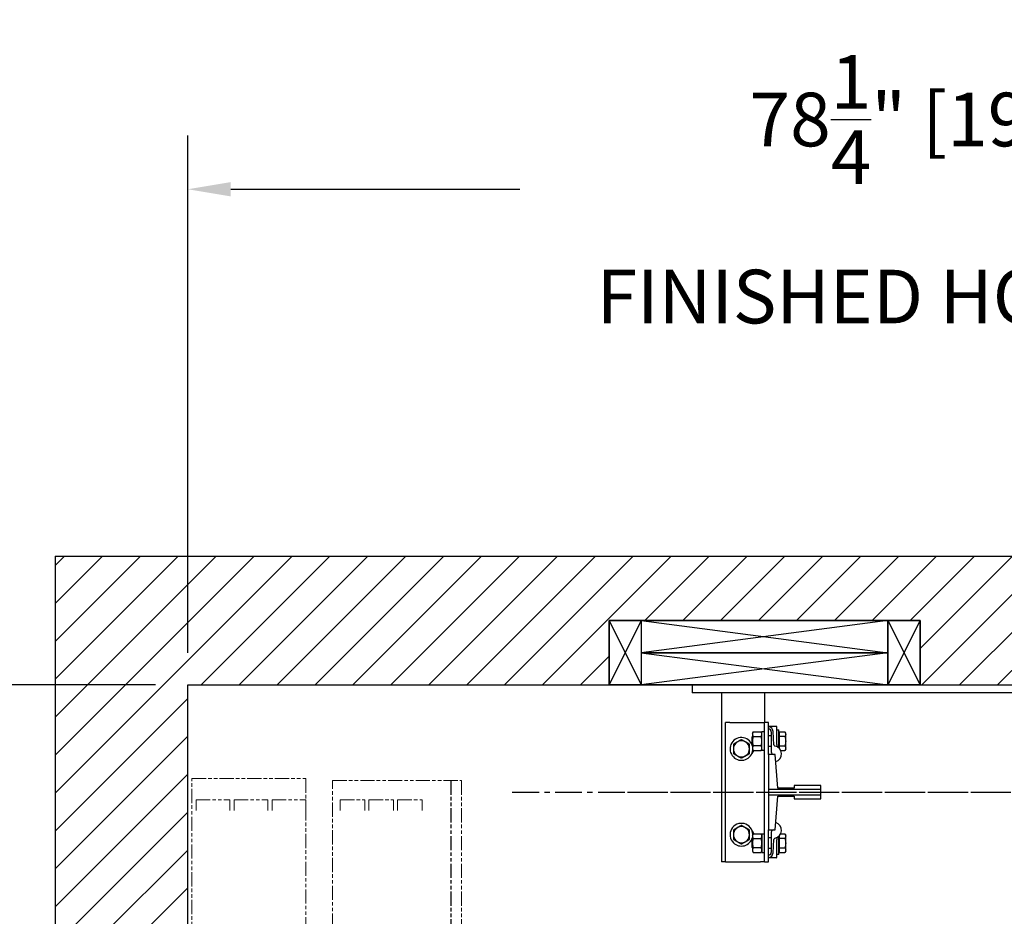
# Model space of a CAD drawing. Units: inches. Extents: x 0 to 255, y 0 to 330.
# Drawn here: x 71 to 117, y 204 to 246 of the extents above; entities that cross this region are included whole.
import ezdxf

# ---------------------------------------------------------------- set-up
doc = ezdxf.new("R2010")
doc.units = ezdxf.units.IN
doc.header["$MEASUREMENT"] = 0
doc.linetypes.add('CENTER', pattern=[2, 1.25, -0.25, 0.25, -0.25])
doc.linetypes.add('DOUBLE_DASH_CHAIN', pattern=[1.2403, 0.6614, -0.0827, 0.1654, -0.0827, 0.1654, -0.0827])
for name, color, linetype in [('CEN', 3, 'CENTER'), ('Extra_Dims', 3, 'Continuous'), ('HR Drive', 7, 'Continuous'), ('WALLS', 6, 'Continuous')]:
    doc.layers.add(name, color=color, linetype=linetype)
doc.layers.add('CMOD doors', color=7, linetype='DOUBLE_DASH_CHAIN', lineweight=5)
doc.styles.add('TextStyle11', font='arial.ttf')
doc.dimstyles.new('Copy of Standard', dxfattribs={"dimtxt": 3, "dimasz": 3, "dimexe": 2.5, "dimexo": 1.5, "dimgap": 1.25, "dimtad": 0, "dimdec": 4, "dimzin": 0, "dimdsep": 46, "dimlunit": 5, "dimtxsty": 'TextStyle11', "dimcen": 1.25, "dimadec": 0, "dimazin": 0, "dimtfac": 1, "dimtdec": 4, "dimtofl": 0, "dimtmove": 0, "dimatfit": 3, "dimtolj": 1, "dimtzin": 0, "dimarcsym": 0})

# ---------------------------------------------------------------- blocks, each defined once
blk = doc.blocks.new('A$C12DC0050')
at = {"lineweight": 13}
for p, q in [((1.969, 0.25), (1.969, 53.087)), ((1.969, 53.087), (7.283, 53.087)), ((1.969, 0.25), (1.969, 53.087)), ((1.969, 53.087), (7.283, 53.087)), ((1.969, 0.25), (1.969, 53.087)), ((7.283, 53.087), (7.283, 0.25)), ((7.283, 53.087), (7.283, 0.25)), ((8.533, 2.203), (8.533, 52.99)), ((8.533, 2.203), (8.533, 52.99)), ((8.533, 52.99), (14.545, 52.99)), ((8.533, 2.203), (8.533, 52.99)), ((8.533, 2.203), (8.533, 52.99)), ((8.533, 52.99), (14.545, 52.99)), ((14.545, 52.99), (14.545, 2.203)), ((14.545, 52.99), (14.545, 2.203)), ((2.165, 52.1), (3.74, 52.1)), ((2.165, 51.6), (2.165, 52.1)), ((3.74, 52.1), (3.74, 51.6)), ((3.937, 52.1), (5.512, 52.1)), ((3.937, 51.6), (3.937, 52.1)), ((5.512, 52.1), (5.512, 51.6)), ((5.709, 52.1), (7.283, 52.1)), ((5.709, 51.6), (5.709, 52.1)), ((7.283, 52.1), (7.283, 51.6)), ((8.888, 52.1), (10.029, 52.1)), ((8.888, 51.6), (8.888, 52.1)), ((10.029, 52.1), (10.029, 51.6)), ((10.226, 52.1), (11.368, 52.1)), ((10.226, 51.6), (10.226, 52.1)), ((11.368, 52.1), (11.368, 51.6)), ((11.565, 52.1), (12.707, 52.1)), ((11.565, 51.6), (11.565, 52.1)), ((12.707, 52.1), (12.707, 51.6))]:
    blk.add_line(p, q, dxfattribs=at)
at = {"lineweight": 30}
blk.add_line((14.045, 52.99), (14.045, 2.203), dxfattribs=at)
blk = doc.blocks.new('*D30')
at = {"layer": 'Defpoints', "color": 0, "transparency": 16777216}
for p in [(78.545, 214.625), (57.513, 179.096), (78.727, 179.096)]:
    blk.add_point(p, dxfattribs=at)
at = {"layer": 'Extra_Dims', "color": 0, "lineweight": -2, "transparency": 16777216}
for p, q in [((77.045, 214.625), (55.013, 214.625)), ((57.513, 212.625), (57.513, 207.483)), ((57.513, 181.096), (57.513, 186.237)), ((77.227, 179.096), (55.013, 179.096))]:
    blk.add_line(p, q, dxfattribs=at)
at = {"layer": 'Extra_Dims', "color": 0, "transparency": 16777216}
for points in [[(57.18, 212.625), (57.846, 212.625), (57.513, 214.625)], [(57.18, 181.096), (57.846, 181.096), (57.513, 179.096)]]:
    blk.add_solid(points, dxfattribs=at)
at = {"layer": 'Extra_Dims', "color": 0, "transparency": 16777216, "insert": (57.513, 196.86), "char_height": 2.5, "attachment_point": 5, "rotation": 90, "style": 'TextStyle11'}
blk.add_mtext('\\A1;35{\\H1.000000x;\\S1/2;}" [902]\\PENTRANCE', dxfattribs=at)
blk = doc.blocks.new('BACK-BLK-L')
for p, q in [((-22.375, 3.62), (-23.875, 0.62)), ((-23.875, 3.62), (-22.375, 0.62)), ((-10.875, 3.62), (-22.375, 2.12)), ((-22.375, 3.62), (-10.875, 2.12)), ((-10.875, 3.62), (-9.375, 0.62)), ((-9.375, 3.62), (-10.875, 0.62)), ((10.875, 3.62), (9.375, 0.62)), ((9.375, 3.62), (10.875, 0.62)), ((22.375, 3.62), (10.875, 2.12)), ((10.875, 3.62), (22.375, 2.12)), ((22.375, 3.62), (23.875, 0.62)), ((23.875, 3.62), (22.375, 0.62)), ((-10.875, 2.12), (-22.375, 0.62)), ((-22.375, 2.12), (-10.875, 0.62)), ((22.375, 2.12), (10.875, 0.62)), ((10.875, 2.12), (22.375, 0.62))]:
    blk.add_line(p, q)
for points in [[(-22.375, 0.62), (-23.875, 0.62), (-23.875, 3.62), (-22.375, 3.62)], [(-23.875, 3.62), (-9.375, 3.62), (-9.375, 0.62), (-23.875, 0.62)], [(-22.375, 2.12), (-10.875, 2.12), (-10.875, 3.62), (-22.375, 3.62)], [(-10.875, 0.62), (-9.375, 0.62), (-9.375, 3.62), (-10.875, 3.62)], [(10.875, 0.62), (9.375, 0.62), (9.375, 3.62), (10.875, 3.62)], [(9.375, 3.62), (23.875, 3.62), (23.875, 0.62), (9.375, 0.62)], [(10.875, 2.12), (22.375, 2.12), (22.375, 3.62), (10.875, 3.62)], [(22.375, 0.62), (23.875, 0.62), (23.875, 3.62), (22.375, 3.62)], [(-22.375, 0.62), (-10.875, 0.62), (-10.875, 2.12), (-22.375, 2.12)], [(10.875, 0.62), (22.375, 0.62), (22.375, 2.12), (10.875, 2.12)]]:
    blk.add_lwpolyline(points, close=True)
blk.add_lwpolyline([(-23.875, 3.62), (-23.875, 0.62), (-9.375, 0.62), (-9.375, 3.62), (-23.875, 3.62)])
blk = doc.blocks.new('HR Cylinder')
at = {"color": 5}
for p, q in [((-20, 0), (-20, -0.375)), ((-20, 0), (20, 0)), ((20, -0.375), (-20, -0.375)), ((-18.625, -0.375), (-18.625, -8.25)), ((-16.625, -0.375), (-16.625, -1.75)), ((-18.25, -1.75), (-18.438, -1.75)), ((-18.438, -8.25), (-18.438, -1.75)), ((-18.25, -1.75), (-16.812, -1.75)), ((-16.812, -1.75), (-16.625, -1.75)), ((-16.438, -1.75), (-16.625, -1.75)), ((-16.625, -8.25), (-16.625, -1.75)), ((-16.438, -3.25), (-16.438, -1.75)), ((-17.188, -2.25), (-17.154, -2.192)), ((-17.188, -2.25), (-17.188, -2.625)), ((-17.154, -2.192), (-16.784, -2.192)), ((-16.75, -2.25), (-16.784, -2.192)), ((-16.75, -3.059), (-16.75, -2.191)), ((-16.625, -2.191), (-16.75, -2.191)), ((-16.079, -1.938), (-16.438, -1.938)), ((-16.312, -2.188), (-16.312, -3.129)), ((-16.191, -2.792), (-16.227, -2.17)), ((-16.048, -2.779), (-16.048, -1.969)), ((-16.048, -2.094), (-15.952, -2.094)), ((-15.952, -2.944), (-15.952, -2.094)), ((-15.928, -2.287), (-15.952, -2.287)), ((-15.928, -2.408), (-15.928, -2.192)), ((-15.928, -2.192), (-15.674, -2.192)), ((-15.64, -2.25), (-15.674, -2.192)), ((-15.64, -2.625), (-15.64, -2.25)), ((-17.202, -2.421), (-17.188, -2.406)), ((-17.202, -2.625), (-17.202, -2.421)), ((-17.202, -2.829), (-17.202, -2.625)), ((-17.188, -2.625), (-17.188, -3)), ((-17.154, -2.408), (-16.784, -2.408)), ((-16.312, -2.375), (-16.438, -2.375)), ((-15.674, -2.408), (-15.928, -2.408)), ((-15.928, -2.842), (-15.928, -2.408)), ((-15.64, -3), (-15.64, -2.625)), ((-17.202, -2.829), (-17.188, -2.844)), ((-17.188, -3), (-17.154, -3.058)), ((-16.784, -2.842), (-17.154, -2.842)), ((-17.154, -3.058), (-16.784, -3.058)), ((-16.75, -3), (-16.784, -3.058)), ((-16.625, -3.059), (-16.75, -3.059)), ((-16.312, -2.875), (-16.438, -2.875)), ((-15.928, -2.963), (-15.934, -2.963)), ((-15.928, -2.97), (-15.928, -2.842)), ((-15.928, -2.842), (-15.674, -2.842)), ((-15.869, -3.058), (-15.674, -3.058)), ((-15.64, -3), (-15.674, -3.058)), ((-16.438, -3.25), (-16.438, -4.875)), ((-16.125, -3.25), (-16.438, -3.25)), ((-16, -4.812), (-16.125, -3.25)), ((-16.438, -4.875), (-16.438, -5.126)), ((-14, -4.875), (-16.438, -4.875)), ((-15.25, -4.812), (-16, -4.812)), ((-15.25, -4.688), (-15.25, -4.812)), ((-14, -4.688), (-15.25, -4.688)), ((-14, -4.875), (-14, -4.688)), ((-14, -5.126), (-14, -4.875)), ((-16.438, -5.126), (-16.438, -6.75)), ((-16.438, -5.126), (-14, -5.126)), ((-16.125, -6.75), (-16, -5.188)), ((-16, -5.188), (-15.25, -5.188)), ((-15.25, -5.188), (-15.25, -5.312)), ((-15.25, -5.312), (-14, -5.312)), ((-14, -5.312), (-14, -5.126)), ((-16.438, -8.25), (-16.438, -6.75)), ((-16.438, -6.75), (-16.125, -6.75)), ((-16.312, -6.872), (-16.312, -7.812)), ((-17.202, -7.171), (-17.188, -7.156)), ((-17.202, -7.375), (-17.202, -7.171)), ((-17.188, -7), (-17.154, -6.942)), ((-17.188, -7), (-17.188, -7.375)), ((-17.154, -6.942), (-16.784, -6.942)), ((-17.154, -7.158), (-16.784, -7.158)), ((-16.75, -7), (-16.784, -6.942)), ((-16.75, -6.941), (-16.625, -6.941)), ((-16.75, -6.941), (-16.75, -7.809)), ((-16.312, -7.125), (-16.438, -7.125)), ((-16.227, -7.83), (-16.191, -7.208)), ((-16.048, -8.031), (-16.048, -7.221)), ((-15.952, -7.906), (-15.952, -7.056)), ((-15.928, -7.037), (-15.934, -7.037)), ((-15.928, -7.158), (-15.928, -7.03)), ((-15.674, -7.158), (-15.928, -7.158)), ((-15.928, -7.592), (-15.928, -7.158)), ((-15.869, -6.942), (-15.674, -6.942)), ((-15.64, -7), (-15.674, -6.942)), ((-15.64, -7.375), (-15.64, -7)), ((-17.202, -7.579), (-17.202, -7.375)), ((-17.202, -7.579), (-17.188, -7.594)), ((-17.188, -7.375), (-17.188, -7.75)), ((-17.188, -7.75), (-17.154, -7.808)), ((-16.784, -7.592), (-17.154, -7.592)), ((-16.75, -7.75), (-16.784, -7.808)), ((-16.312, -7.625), (-16.438, -7.625)), ((-15.928, -7.713), (-15.952, -7.713)), ((-15.928, -7.808), (-15.928, -7.592)), ((-15.928, -7.592), (-15.674, -7.592)), ((-15.64, -7.75), (-15.674, -7.808)), ((-15.64, -7.75), (-15.64, -7.375)), ((-18.438, -8.25), (-18.625, -8.25)), ((-18.438, -8.25), (-18.25, -8.25)), ((-18.25, -8.25), (-16.812, -8.25)), ((-17.154, -7.808), (-16.784, -7.808)), ((-16.625, -8.25), (-16.812, -8.25)), ((-16.75, -7.809), (-16.625, -7.809)), ((-16.625, -8.25), (-16.438, -8.25)), ((-16.079, -8.062), (-16.438, -8.062)), ((-15.952, -7.906), (-16.048, -7.906)), ((-15.928, -7.808), (-15.674, -7.808))]:
    blk.add_line(p, q, dxfattribs=at)
for points in [[(-17.154, -2.192), (-17.16, -2.202), (-17.165, -2.212), (-17.17, -2.222), (-17.174, -2.231), (-17.177, -2.24), (-17.18, -2.249), (-17.182, -2.258), (-17.184, -2.266), (-17.186, -2.275), (-17.187, -2.283), (-17.188, -2.292), (-17.188, -2.3), (-17.188, -2.309), (-17.187, -2.317), (-17.186, -2.325), (-17.184, -2.334), (-17.182, -2.343), (-17.18, -2.351), (-17.177, -2.36), (-17.174, -2.369), (-17.17, -2.379), (-17.165, -2.388), (-17.16, -2.398), (-17.154, -2.408)], [(-16.784, -2.408), (-16.778, -2.398), (-16.773, -2.388), (-16.768, -2.379), (-16.764, -2.369), (-16.761, -2.36), (-16.758, -2.351), (-16.756, -2.343), (-16.754, -2.334), (-16.752, -2.325), (-16.751, -2.317), (-16.75, -2.309), (-16.75, -2.3), (-16.75, -2.292), (-16.751, -2.283), (-16.752, -2.275), (-16.754, -2.266), (-16.756, -2.258), (-16.758, -2.249), (-16.761, -2.24), (-16.764, -2.231), (-16.768, -2.222), (-16.773, -2.212), (-16.778, -2.202), (-16.784, -2.192)], [(-15.674, -2.192), (-15.668, -2.202), (-15.663, -2.212), (-15.658, -2.222), (-15.654, -2.231), (-15.651, -2.24), (-15.648, -2.249), (-15.646, -2.258), (-15.644, -2.266), (-15.642, -2.275), (-15.641, -2.283), (-15.64, -2.292), (-15.64, -2.3), (-15.64, -2.308), (-15.641, -2.317), (-15.642, -2.325), (-15.644, -2.334), (-15.646, -2.342), (-15.648, -2.351), (-15.651, -2.36), (-15.654, -2.369), (-15.658, -2.379), (-15.663, -2.388), (-15.668, -2.398), (-15.674, -2.408)], [(-17.703, -2.551), (-17.721, -2.561), (-17.738, -2.571), (-17.754, -2.581), (-17.771, -2.59), (-17.786, -2.599), (-17.802, -2.608), (-17.817, -2.617), (-17.832, -2.626), (-17.847, -2.634), (-17.861, -2.643), (-17.876, -2.651), (-17.89, -2.659), (-17.905, -2.668), (-17.92, -2.676), (-17.934, -2.685), (-17.949, -2.693), (-17.964, -2.702), (-17.979, -2.71), (-17.995, -2.719), (-18.01, -2.728), (-18.027, -2.738), (-18.043, -2.747), (-18.06, -2.757), (-18.078, -2.768)], [(-17.328, -2.768), (-17.346, -2.757), (-17.363, -2.747), (-17.379, -2.738), (-17.396, -2.728), (-17.411, -2.719), (-17.427, -2.71), (-17.442, -2.702), (-17.457, -2.693), (-17.472, -2.685), (-17.486, -2.676), (-17.501, -2.668), (-17.516, -2.659), (-17.53, -2.651), (-17.545, -2.643), (-17.559, -2.634), (-17.574, -2.626), (-17.589, -2.617), (-17.604, -2.608), (-17.62, -2.599), (-17.635, -2.59), (-17.652, -2.581), (-17.668, -2.571), (-17.685, -2.561), (-17.703, -2.551)], [(-17.154, -2.408), (-17.16, -2.429), (-17.165, -2.449), (-17.17, -2.468), (-17.174, -2.487), (-17.177, -2.505), (-17.18, -2.523), (-17.182, -2.54), (-17.184, -2.557), (-17.186, -2.575), (-17.187, -2.591), (-17.188, -2.608), (-17.188, -2.625), (-17.188, -2.642), (-17.187, -2.659), (-17.186, -2.675), (-17.184, -2.693), (-17.182, -2.71), (-17.18, -2.727), (-17.177, -2.745), (-17.174, -2.763), (-17.17, -2.782), (-17.165, -2.801), (-17.16, -2.821), (-17.154, -2.842)], [(-16.784, -2.842), (-16.778, -2.821), (-16.773, -2.801), (-16.768, -2.782), (-16.764, -2.763), (-16.761, -2.745), (-16.758, -2.727), (-16.756, -2.71), (-16.754, -2.693), (-16.752, -2.675), (-16.751, -2.659), (-16.75, -2.642), (-16.75, -2.625), (-16.75, -2.608), (-16.751, -2.591), (-16.752, -2.575), (-16.754, -2.557), (-16.756, -2.54), (-16.758, -2.523), (-16.761, -2.505), (-16.764, -2.487), (-16.768, -2.468), (-16.773, -2.449), (-16.778, -2.429), (-16.784, -2.408)], [(-15.674, -2.408), (-15.671, -2.418), (-15.668, -2.428), (-15.665, -2.438), (-15.663, -2.447), (-15.661, -2.457), (-15.659, -2.466), (-15.657, -2.475), (-15.655, -2.485), (-15.653, -2.494), (-15.651, -2.503), (-15.65, -2.512), (-15.648, -2.521), (-15.647, -2.529), (-15.646, -2.538), (-15.645, -2.547), (-15.644, -2.556), (-15.643, -2.564), (-15.642, -2.573), (-15.641, -2.582), (-15.641, -2.59), (-15.641, -2.599), (-15.64, -2.608), (-15.64, -2.616), (-15.64, -2.625)], [(-15.64, -2.625), (-15.64, -2.634), (-15.64, -2.642), (-15.641, -2.651), (-15.641, -2.66), (-15.641, -2.668), (-15.642, -2.677), (-15.643, -2.686), (-15.644, -2.694), (-15.645, -2.703), (-15.646, -2.712), (-15.647, -2.721), (-15.648, -2.729), (-15.65, -2.738), (-15.651, -2.747), (-15.653, -2.756), (-15.655, -2.765), (-15.657, -2.775), (-15.659, -2.784), (-15.661, -2.793), (-15.663, -2.803), (-15.665, -2.812), (-15.668, -2.822), (-15.671, -2.832), (-15.674, -2.842)], [(-18.078, -2.768), (-18.078, -2.777), (-18.078, -2.787), (-18.078, -2.797), (-18.078, -2.807), (-18.078, -2.816), (-18.078, -2.825), (-18.078, -2.835), (-18.078, -2.844), (-18.078, -2.853), (-18.078, -2.862), (-18.078, -2.871), (-18.078, -2.88), (-18.078, -2.889), (-18.078, -2.897), (-18.078, -2.906), (-18.078, -2.915), (-18.078, -2.924), (-18.078, -2.932), (-18.078, -2.941), (-18.078, -2.95), (-18.078, -2.958), (-18.078, -2.967), (-18.078, -2.976), (-18.078, -2.984)], [(-18.078, -2.984), (-18.078, -2.993), (-18.078, -3.002), (-18.078, -3.01), (-18.078, -3.019), (-18.078, -3.028), (-18.078, -3.036), (-18.078, -3.045), (-18.078, -3.054), (-18.078, -3.062), (-18.078, -3.071), (-18.078, -3.08), (-18.078, -3.089), (-18.078, -3.098), (-18.078, -3.106), (-18.078, -3.116), (-18.078, -3.125), (-18.078, -3.134), (-18.078, -3.143), (-18.078, -3.152), (-18.078, -3.162), (-18.078, -3.171), (-18.078, -3.181), (-18.078, -3.191), (-18.078, -3.201)], [(-18.078, -3.201), (-18.06, -3.211), (-18.043, -3.221), (-18.027, -3.231), (-18.01, -3.24), (-17.995, -3.249), (-17.979, -3.258), (-17.964, -3.267), (-17.949, -3.275), (-17.934, -3.284), (-17.92, -3.292), (-17.905, -3.301), (-17.89, -3.309), (-17.876, -3.318), (-17.861, -3.326), (-17.847, -3.334), (-17.832, -3.343), (-17.817, -3.352), (-17.802, -3.36), (-17.786, -3.369), (-17.771, -3.378), (-17.754, -3.388), (-17.738, -3.397), (-17.721, -3.407), (-17.703, -3.417)], [(-17.703, -3.417), (-17.685, -3.407), (-17.668, -3.397), (-17.652, -3.388), (-17.635, -3.378), (-17.62, -3.369), (-17.604, -3.36), (-17.589, -3.352), (-17.574, -3.343), (-17.559, -3.334), (-17.545, -3.326), (-17.53, -3.318), (-17.516, -3.309), (-17.501, -3.301), (-17.486, -3.292), (-17.472, -3.284), (-17.457, -3.275), (-17.442, -3.267), (-17.427, -3.258), (-17.411, -3.249), (-17.396, -3.24), (-17.379, -3.231), (-17.363, -3.221), (-17.346, -3.211), (-17.328, -3.201)], [(-17.328, -2.984), (-17.328, -2.976), (-17.328, -2.967), (-17.328, -2.958), (-17.328, -2.95), (-17.328, -2.941), (-17.328, -2.932), (-17.328, -2.924), (-17.328, -2.915), (-17.328, -2.906), (-17.328, -2.897), (-17.328, -2.889), (-17.328, -2.88), (-17.328, -2.871), (-17.328, -2.862), (-17.328, -2.853), (-17.328, -2.844), (-17.328, -2.835), (-17.328, -2.825), (-17.328, -2.816), (-17.328, -2.807), (-17.328, -2.797), (-17.328, -2.787), (-17.328, -2.777), (-17.328, -2.768)], [(-17.328, -3.201), (-17.328, -3.191), (-17.328, -3.181), (-17.328, -3.171), (-17.328, -3.162), (-17.328, -3.152), (-17.328, -3.143), (-17.328, -3.134), (-17.328, -3.125), (-17.328, -3.116), (-17.328, -3.106), (-17.328, -3.098), (-17.328, -3.089), (-17.328, -3.08), (-17.328, -3.071), (-17.328, -3.062), (-17.328, -3.054), (-17.328, -3.045), (-17.328, -3.036), (-17.328, -3.028), (-17.328, -3.019), (-17.328, -3.01), (-17.328, -3.002), (-17.328, -2.993), (-17.328, -2.984)], [(-17.154, -2.842), (-17.16, -2.852), (-17.165, -2.862), (-17.17, -2.871), (-17.174, -2.881), (-17.177, -2.89), (-17.18, -2.899), (-17.182, -2.907), (-17.184, -2.916), (-17.186, -2.925), (-17.187, -2.933), (-17.188, -2.941), (-17.188, -2.95), (-17.188, -2.958), (-17.187, -2.967), (-17.186, -2.975), (-17.184, -2.984), (-17.182, -2.992), (-17.18, -3.001), (-17.177, -3.01), (-17.174, -3.019), (-17.17, -3.028), (-17.165, -3.038), (-17.16, -3.048), (-17.154, -3.058)], [(-16.784, -3.058), (-16.778, -3.048), (-16.773, -3.038), (-16.768, -3.028), (-16.764, -3.019), (-16.761, -3.01), (-16.758, -3.001), (-16.756, -2.992), (-16.754, -2.984), (-16.752, -2.975), (-16.751, -2.967), (-16.75, -2.958), (-16.75, -2.95), (-16.75, -2.941), (-16.751, -2.933), (-16.752, -2.925), (-16.754, -2.916), (-16.756, -2.907), (-16.758, -2.899), (-16.761, -2.89), (-16.764, -2.881), (-16.768, -2.871), (-16.773, -2.862), (-16.778, -2.852), (-16.784, -2.842)], [(-16.048, -2.779), (-16.048, -2.782), (-16.048, -2.784), (-16.048, -2.787), (-16.048, -2.789), (-16.048, -2.792), (-16.048, -2.795), (-16.048, -2.798), (-16.048, -2.8), (-16.048, -2.803), (-16.048, -2.806), (-16.048, -2.808), (-16.048, -2.811), (-16.048, -2.814), (-16.048, -2.816), (-16.048, -2.819), (-16.048, -2.822), (-16.048, -2.824), (-16.048, -2.827), (-16.048, -2.83), (-16.048, -2.832), (-16.048, -2.835), (-16.048, -2.837), (-16.048, -2.84), (-16.048, -2.842)], [(-16.048, -2.842), (-16.047, -2.845), (-16.047, -2.849), (-16.047, -2.852), (-16.046, -2.855), (-16.046, -2.857), (-16.045, -2.86), (-16.044, -2.863), (-16.043, -2.866), (-16.042, -2.868), (-16.041, -2.87), (-16.04, -2.873), (-16.038, -2.875), (-16.037, -2.877), (-16.035, -2.879), (-16.034, -2.881), (-16.032, -2.883), (-16.03, -2.885), (-16.029, -2.887), (-16.027, -2.889), (-16.025, -2.89), (-16.023, -2.892), (-16.021, -2.893), (-16.019, -2.895), (-16.017, -2.896)], [(-15.674, -2.842), (-15.668, -2.852), (-15.663, -2.862), (-15.658, -2.871), (-15.654, -2.881), (-15.651, -2.89), (-15.648, -2.899), (-15.646, -2.908), (-15.644, -2.916), (-15.642, -2.925), (-15.641, -2.933), (-15.64, -2.942), (-15.64, -2.95), (-15.64, -2.958), (-15.641, -2.967), (-15.642, -2.975), (-15.644, -2.984), (-15.646, -2.992), (-15.648, -3.001), (-15.651, -3.01), (-15.654, -3.019), (-15.658, -3.028), (-15.663, -3.038), (-15.668, -3.048), (-15.674, -3.058)], [(-17.703, -6.551), (-17.721, -6.561), (-17.738, -6.571), (-17.754, -6.581), (-17.771, -6.59), (-17.786, -6.599), (-17.802, -6.608), (-17.817, -6.617), (-17.832, -6.626), (-17.847, -6.634), (-17.861, -6.643), (-17.876, -6.651), (-17.89, -6.659), (-17.905, -6.668), (-17.92, -6.676), (-17.934, -6.685), (-17.949, -6.693), (-17.964, -6.702), (-17.979, -6.71), (-17.995, -6.719), (-18.01, -6.728), (-18.027, -6.738), (-18.043, -6.747), (-18.06, -6.757), (-18.078, -6.768)], [(-18.078, -6.768), (-18.078, -6.777), (-18.078, -6.787), (-18.078, -6.797), (-18.078, -6.807), (-18.078, -6.816), (-18.078, -6.825), (-18.078, -6.835), (-18.078, -6.844), (-18.078, -6.853), (-18.078, -6.862), (-18.078, -6.871), (-18.078, -6.88), (-18.078, -6.889), (-18.078, -6.897), (-18.078, -6.906), (-18.078, -6.915), (-18.078, -6.924), (-18.078, -6.932), (-18.078, -6.941), (-18.078, -6.95), (-18.078, -6.958), (-18.078, -6.967), (-18.078, -6.976), (-18.078, -6.984)], [(-17.328, -6.768), (-17.346, -6.757), (-17.363, -6.747), (-17.379, -6.738), (-17.396, -6.728), (-17.411, -6.719), (-17.427, -6.71), (-17.442, -6.702), (-17.457, -6.693), (-17.472, -6.685), (-17.486, -6.676), (-17.501, -6.668), (-17.516, -6.659), (-17.53, -6.651), (-17.545, -6.643), (-17.559, -6.634), (-17.574, -6.626), (-17.589, -6.617), (-17.604, -6.608), (-17.62, -6.599), (-17.635, -6.59), (-17.652, -6.581), (-17.668, -6.571), (-17.685, -6.561), (-17.703, -6.551)], [(-17.328, -6.984), (-17.328, -6.976), (-17.328, -6.967), (-17.328, -6.958), (-17.328, -6.95), (-17.328, -6.941), (-17.328, -6.932), (-17.328, -6.924), (-17.328, -6.915), (-17.328, -6.906), (-17.328, -6.897), (-17.328, -6.889), (-17.328, -6.88), (-17.328, -6.871), (-17.328, -6.862), (-17.328, -6.853), (-17.328, -6.844), (-17.328, -6.835), (-17.328, -6.825), (-17.328, -6.816), (-17.328, -6.807), (-17.328, -6.797), (-17.328, -6.787), (-17.328, -6.777), (-17.328, -6.768)], [(-18.078, -6.984), (-18.078, -6.993), (-18.078, -7.002), (-18.078, -7.01), (-18.078, -7.019), (-18.078, -7.028), (-18.078, -7.036), (-18.078, -7.045), (-18.078, -7.054), (-18.078, -7.062), (-18.078, -7.071), (-18.078, -7.08), (-18.078, -7.089), (-18.078, -7.098), (-18.078, -7.106), (-18.078, -7.116), (-18.078, -7.125), (-18.078, -7.134), (-18.078, -7.143), (-18.078, -7.152), (-18.078, -7.162), (-18.078, -7.171), (-18.078, -7.181), (-18.078, -7.191), (-18.078, -7.201)], [(-18.078, -7.201), (-18.06, -7.211), (-18.043, -7.221), (-18.027, -7.231), (-18.01, -7.24), (-17.995, -7.249), (-17.979, -7.258), (-17.964, -7.267), (-17.949, -7.275), (-17.934, -7.284), (-17.92, -7.292), (-17.905, -7.301), (-17.89, -7.309), (-17.876, -7.318), (-17.861, -7.326), (-17.847, -7.334), (-17.832, -7.343), (-17.817, -7.352), (-17.802, -7.36), (-17.786, -7.369), (-17.771, -7.378), (-17.754, -7.388), (-17.738, -7.397), (-17.721, -7.407), (-17.703, -7.417)], [(-17.703, -7.417), (-17.685, -7.407), (-17.668, -7.397), (-17.652, -7.388), (-17.635, -7.378), (-17.62, -7.369), (-17.604, -7.36), (-17.589, -7.352), (-17.574, -7.343), (-17.559, -7.334), (-17.545, -7.326), (-17.53, -7.318), (-17.516, -7.309), (-17.501, -7.301), (-17.486, -7.292), (-17.472, -7.284), (-17.457, -7.275), (-17.442, -7.267), (-17.427, -7.258), (-17.411, -7.249), (-17.396, -7.24), (-17.379, -7.231), (-17.363, -7.221), (-17.346, -7.211), (-17.328, -7.201)], [(-17.328, -7.201), (-17.328, -7.191), (-17.328, -7.181), (-17.328, -7.171), (-17.328, -7.162), (-17.328, -7.152), (-17.328, -7.143), (-17.328, -7.134), (-17.328, -7.125), (-17.328, -7.116), (-17.328, -7.106), (-17.328, -7.098), (-17.328, -7.089), (-17.328, -7.08), (-17.328, -7.071), (-17.328, -7.062), (-17.328, -7.054), (-17.328, -7.045), (-17.328, -7.036), (-17.328, -7.028), (-17.328, -7.019), (-17.328, -7.01), (-17.328, -7.002), (-17.328, -6.993), (-17.328, -6.984)], [(-17.154, -6.942), (-17.16, -6.952), (-17.165, -6.962), (-17.17, -6.972), (-17.174, -6.981), (-17.177, -6.99), (-17.18, -6.999), (-17.182, -7.008), (-17.184, -7.016), (-17.186, -7.025), (-17.187, -7.033), (-17.188, -7.042), (-17.188, -7.05), (-17.188, -7.059), (-17.187, -7.067), (-17.186, -7.075), (-17.184, -7.084), (-17.182, -7.093), (-17.18, -7.101), (-17.177, -7.11), (-17.174, -7.119), (-17.17, -7.129), (-17.165, -7.138), (-17.16, -7.148), (-17.154, -7.158)], [(-17.154, -7.158), (-17.16, -7.179), (-17.165, -7.199), (-17.17, -7.218), (-17.174, -7.237), (-17.177, -7.255), (-17.18, -7.273), (-17.182, -7.29), (-17.184, -7.307), (-17.186, -7.325), (-17.187, -7.341), (-17.188, -7.358), (-17.188, -7.375), (-17.188, -7.392), (-17.187, -7.409), (-17.186, -7.425), (-17.184, -7.443), (-17.182, -7.46), (-17.18, -7.477), (-17.177, -7.495), (-17.174, -7.513), (-17.17, -7.532), (-17.165, -7.551), (-17.16, -7.571), (-17.154, -7.592)], [(-16.784, -7.158), (-16.778, -7.148), (-16.773, -7.138), (-16.768, -7.129), (-16.764, -7.119), (-16.761, -7.11), (-16.758, -7.101), (-16.756, -7.093), (-16.754, -7.084), (-16.752, -7.075), (-16.751, -7.067), (-16.75, -7.059), (-16.75, -7.05), (-16.75, -7.042), (-16.751, -7.033), (-16.752, -7.025), (-16.754, -7.016), (-16.756, -7.008), (-16.758, -6.999), (-16.761, -6.99), (-16.764, -6.981), (-16.768, -6.972), (-16.773, -6.962), (-16.778, -6.952), (-16.784, -6.942)], [(-16.784, -7.592), (-16.778, -7.571), (-16.773, -7.551), (-16.768, -7.532), (-16.764, -7.513), (-16.761, -7.495), (-16.758, -7.477), (-16.756, -7.46), (-16.754, -7.443), (-16.752, -7.425), (-16.751, -7.409), (-16.75, -7.392), (-16.75, -7.375), (-16.75, -7.358), (-16.751, -7.341), (-16.752, -7.325), (-16.754, -7.307), (-16.756, -7.29), (-16.758, -7.273), (-16.761, -7.255), (-16.764, -7.237), (-16.768, -7.218), (-16.773, -7.199), (-16.778, -7.179), (-16.784, -7.158)], [(-16.017, -7.104), (-16.019, -7.105), (-16.021, -7.107), (-16.023, -7.108), (-16.025, -7.11), (-16.027, -7.111), (-16.029, -7.113), (-16.03, -7.115), (-16.032, -7.117), (-16.034, -7.119), (-16.035, -7.121), (-16.037, -7.123), (-16.038, -7.125), (-16.04, -7.127), (-16.041, -7.13), (-16.042, -7.132), (-16.043, -7.134), (-16.044, -7.137), (-16.045, -7.14), (-16.046, -7.143), (-16.046, -7.145), (-16.047, -7.148), (-16.047, -7.151), (-16.047, -7.155), (-16.048, -7.158)], [(-16.048, -7.158), (-16.048, -7.16), (-16.048, -7.163), (-16.048, -7.165), (-16.048, -7.168), (-16.048, -7.17), (-16.048, -7.173), (-16.048, -7.176), (-16.048, -7.178), (-16.048, -7.181), (-16.048, -7.184), (-16.048, -7.186), (-16.048, -7.189), (-16.048, -7.192), (-16.048, -7.194), (-16.048, -7.197), (-16.048, -7.2), (-16.048, -7.202), (-16.048, -7.205), (-16.048, -7.208), (-16.048, -7.211), (-16.048, -7.213), (-16.048, -7.216), (-16.048, -7.218), (-16.048, -7.221)], [(-15.674, -6.942), (-15.668, -6.952), (-15.663, -6.962), (-15.658, -6.972), (-15.654, -6.981), (-15.651, -6.99), (-15.648, -6.999), (-15.646, -7.008), (-15.644, -7.016), (-15.642, -7.025), (-15.641, -7.033), (-15.64, -7.042), (-15.64, -7.05), (-15.64, -7.058), (-15.641, -7.067), (-15.642, -7.075), (-15.644, -7.084), (-15.646, -7.092), (-15.648, -7.101), (-15.651, -7.11), (-15.654, -7.119), (-15.658, -7.129), (-15.663, -7.138), (-15.668, -7.148), (-15.674, -7.158)], [(-15.674, -7.158), (-15.671, -7.168), (-15.668, -7.178), (-15.665, -7.188), (-15.663, -7.197), (-15.661, -7.207), (-15.659, -7.216), (-15.657, -7.225), (-15.655, -7.235), (-15.653, -7.244), (-15.651, -7.253), (-15.65, -7.262), (-15.648, -7.271), (-15.647, -7.279), (-15.646, -7.288), (-15.645, -7.297), (-15.644, -7.306), (-15.643, -7.314), (-15.642, -7.323), (-15.641, -7.332), (-15.641, -7.34), (-15.641, -7.349), (-15.64, -7.358), (-15.64, -7.366), (-15.64, -7.375)], [(-17.154, -7.592), (-17.16, -7.602), (-17.165, -7.612), (-17.17, -7.621), (-17.174, -7.631), (-17.177, -7.64), (-17.18, -7.649), (-17.182, -7.657), (-17.184, -7.666), (-17.186, -7.675), (-17.187, -7.683), (-17.188, -7.691), (-17.188, -7.7), (-17.188, -7.708), (-17.187, -7.717), (-17.186, -7.725), (-17.184, -7.734), (-17.182, -7.742), (-17.18, -7.751), (-17.177, -7.76), (-17.174, -7.769), (-17.17, -7.778), (-17.165, -7.788), (-17.16, -7.798), (-17.154, -7.808)], [(-16.784, -7.808), (-16.778, -7.798), (-16.773, -7.788), (-16.768, -7.778), (-16.764, -7.769), (-16.761, -7.76), (-16.758, -7.751), (-16.756, -7.742), (-16.754, -7.734), (-16.752, -7.725), (-16.751, -7.717), (-16.75, -7.708), (-16.75, -7.7), (-16.75, -7.691), (-16.751, -7.683), (-16.752, -7.675), (-16.754, -7.666), (-16.756, -7.657), (-16.758, -7.649), (-16.761, -7.64), (-16.764, -7.631), (-16.768, -7.621), (-16.773, -7.612), (-16.778, -7.602), (-16.784, -7.592)], [(-15.64, -7.375), (-15.64, -7.384), (-15.64, -7.392), (-15.641, -7.401), (-15.641, -7.41), (-15.641, -7.418), (-15.642, -7.427), (-15.643, -7.436), (-15.644, -7.444), (-15.645, -7.453), (-15.646, -7.462), (-15.647, -7.471), (-15.648, -7.479), (-15.65, -7.488), (-15.651, -7.497), (-15.653, -7.506), (-15.655, -7.515), (-15.657, -7.525), (-15.659, -7.534), (-15.661, -7.543), (-15.663, -7.553), (-15.665, -7.562), (-15.668, -7.572), (-15.671, -7.582), (-15.674, -7.592)], [(-15.674, -7.592), (-15.668, -7.602), (-15.663, -7.612), (-15.658, -7.621), (-15.654, -7.631), (-15.651, -7.64), (-15.648, -7.649), (-15.646, -7.658), (-15.644, -7.666), (-15.642, -7.675), (-15.641, -7.683), (-15.64, -7.692), (-15.64, -7.7), (-15.64, -7.708), (-15.641, -7.717), (-15.642, -7.725), (-15.644, -7.734), (-15.646, -7.742), (-15.648, -7.751), (-15.651, -7.76), (-15.654, -7.769), (-15.658, -7.778), (-15.663, -7.788), (-15.668, -7.798), (-15.674, -7.808)]]:
    blk.add_lwpolyline(points, dxfattribs=at)
for centre, radius, start, end in [((-16.438, -2.188), 0.125, 0, 90), ((-16.477, -2.184), 0.25, 3.3788, 80.9295), ((-16.079, -1.969), 0.0312, 0, 90), ((-17.703, -2.984), 0.531, 19.5138, 225), ((-17.703, -2.984), 0.375, 0, 180), ((-17.703, -2.984), 0.375, 180, 0), ((-17.703, -2.984), 0.531, 225, 355.5986), ((-17.406, -3), 0.281, 310.2203, 348.0729), ((-17.406, -3), 0.281, 43.5773, 43.7035), ((-17.703, -2.984), 0.531, 14.1009, 15.8049), ((-16.188, -3.129), 0.125, 180, 256.4095), ((-16.128, -2.789), 0.0625, 183.3788, 259.555), ((-16.207, -3.219), 0.375, 286.8554, 79.555), ((-16.207, -6.781), 0.375, 280.445, 73.1446), ((-17.703, -6.984), 0.531, 1.2667, 225), ((-17.703, -6.984), 0.375, 0, 180), ((-17.406, -7), 0.281, 11.9271, 43.7035), ((-16.188, -6.872), 0.125, 103.5905, 180), ((-17.703, -6.984), 0.375, 180, 0), ((-17.703, -6.984), 0.531, 225, 345.8991), ((-17.406, -7), 0.281, 310.2203, 316.4227), ((-16.128, -7.211), 0.0625, 100.445, 176.6212), ((-16.438, -7.812), 0.125, 270, 0), ((-16.477, -7.816), 0.25, 279.0705, 356.6212), ((-16.079, -8.031), 0.0312, 270, 0)]:
    blk.add_arc(centre, radius, start, end, dxfattribs=at)
at = {"layer": 'CEN', "color": 5, "linetype": 'CENTER'}
blk.add_line((-23.014, -5), (24.41, -5), dxfattribs=at)
blk.add_blockref('BACK-BLK-L', (0, -0.62))
blk = doc.blocks.new('*D32')
at = {"layer": 'Defpoints', "color": 0, "transparency": 16777216}
for p in [(156.829, 237.724), (78.545, 214.625), (156.829, 214.625)]:
    blk.add_point(p, dxfattribs=at)
at = {"layer": 'Extra_Dims', "color": 0, "lineweight": -2, "transparency": 16777216}
for p, q in [((78.545, 216.125), (78.545, 240.224)), ((156.829, 216.125), (156.829, 240.224)), ((80.545, 237.724), (94.032, 237.724)), ((154.829, 237.724), (133.372, 237.724))]:
    blk.add_line(p, q, dxfattribs=at)
at = {"layer": 'Extra_Dims', "color": 0, "transparency": 16777216}
for points in [[(80.545, 238.058), (80.545, 237.391), (78.545, 237.724)], [(154.829, 238.058), (154.829, 237.391), (156.829, 237.724)]]:
    blk.add_solid(points, dxfattribs=at)
at = {"layer": 'Extra_Dims', "color": 0, "transparency": 16777216, "insert": (113.702, 237.724), "char_height": 2.5, "attachment_point": 5, "style": 'TextStyle11'}
blk.add_mtext('\\A1;78{\\H1.000000x;\\S1/4;}" [1988] \\P FINISHED HOISTWAY', dxfattribs=at)

msp = doc.modelspace()

# ---------------------------------------------------------------- hatches: boundary and pattern name
at = {"layer": 'WALLS'}
h = msp.add_hatch(dxfattribs=at)
h.set_pattern_fill('ANSI31', color=256, scale=10)
h.set_pattern_definition([(45, (-1828.0306, -5318.2697), (-0.88388348, 0.88388348), [])])
h.paths.add_polyline_path([(98.1839, 217.62479), (99.6839, 217.62479), (111.1839, 217.62479), (112.6839, 217.62479), (112.6839, 214.62479), (122.0589, 214.62479), (122.0589, 220.62479), (72.36111, 220.62479), (72.36111, 202.87479), (78.54467, 202.87479), (78.54467, 214.62479), (98.1839, 214.62479)], flags=17)
h.paths.add_polyline_path([(162.8164, 220.62479), (122.0589, 220.62479), (122.0589, 214.62479), (131.4339, 214.62479), (131.4339, 217.62479), (132.9339, 217.62479), (144.4339, 217.62479), (145.9339, 217.62479), (145.9339, 214.62479), (156.8164, 214.62479), (156.8164, 155.37479), (72.36111, 155.37479), (72.36111, 149.37479), (162.8164, 149.37479)])

# ---------------------------------------------------------------- linework, layer by layer
at = {"layer": 'CEN', "linetype": 'CENTER'}
msp.add_line((93.66979, 209.62479), (151.09439, 209.62479), dxfattribs=at)
at = {"layer": 'WALLS'}
for p, q in [((72.36111, 220.62479), (72.36111, 202.87479)), ((72.36111, 220.62479), (162.8164, 220.62479)), ((78.54467, 155.37479), (78.54467, 214.62479)), ((78.54467, 214.62479), (156.8164, 214.62479))]:
    msp.add_line(p, q, dxfattribs=at)

# ---------------------------------------------------------------- block references
at = {"layer": 'CMOD doors'}
msp.add_blockref('A$C12DC0050', (76.76366, 157.17204), dxfattribs=at)
at = {"layer": 'HR Drive'}
msp.add_blockref('HR Cylinder', (122.0589, 214.62479), dxfattribs=at)

# ---------------------------------------------------------------- dimensions: what is measured, and where the dimension line sits
at = {"layer": 'Extra_Dims'}
dim = msp.add_linear_dim(base=(156.8289, 237.72432), p1=(78.54467, 214.62479), p2=(156.8289, 214.62479), angle=180, text='<> \\P FINISHED HOISTWAY', dimstyle='Copy of Standard', override={"dimtxt": 2.5, "dimasz": 2, "dimdec": 3, "dimpost": '"'}, dxfattribs=at)
dim.commit()
dim.dimension.update_dxf_attribs({"geometry": '*D32', "text_midpoint": (113.70161, 237.72432), "dimtype": 160})
dim = msp.add_linear_dim(base=(57.51286, 179.09558), p1=(78.54467, 214.62479), p2=(78.72717, 179.09558), angle=90, text='<>\\PENTRANCE', dimstyle='Copy of Standard', override={"dimtxt": 2.5, "dimasz": 2, "dimpost": '"'}, dxfattribs=at)
dim.commit()
dim.dimension.update_dxf_attribs({"geometry": '*D30', "text_midpoint": (57.51286, 196.86019)})

doc.saveas('drawing.dxf')
